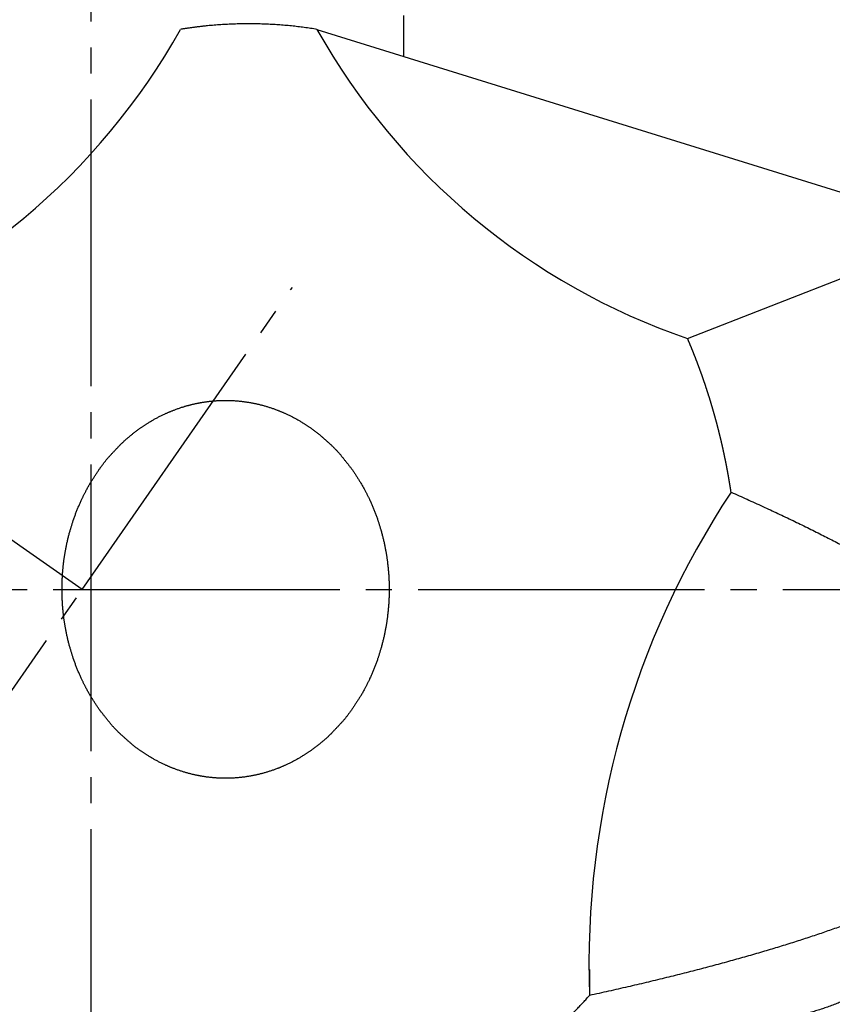
# Model space of a CAD drawing. Units: millimetres. Extents: x 0 to 1050, y 0 to 1485.
# Drawn here: x 256 to 287, y 347 to 385 of the extents above; entities that cross this region are included whole.
import ezdxf

# ---------------------------------------------------------------- set-up
doc = ezdxf.new("R2010")
doc.units = ezdxf.units.MM
doc.linetypes.add('DASH_CENTER', pattern=[14, 11, -1, 1, -1])
doc.layers.add('1', color=7, linetype='Continuous')
doc.styles.add('CONVERTER_12', font='txt.shx', dxfattribs={"width": 0.9})
doc.dimstyles.new('ME10_DIM_19', dxfattribs={"dimtxt": 17.5, "dimasz": 17.5, "dimexe": 5, "dimexo": 0, "dimgap": 5, "dimtad": 1, "dimdsep": 46, "dimtxsty": 'CONVERTER_12', "dimsah": 1, "dimcen": 0.09, "dimclrd": 2, "dimclre": 2, "dimclrt": 7, "dimadec": 0, "dimazin": 0, "dimtfac": 1, "dimtdec": 4, "dimtix": 1, "dimtmove": 0, "dimatfit": 3, "dimfxl": 1, "dimtolj": 1, "dimtzin": 0, "dimarcsym": 0})

# ---------------------------------------------------------------- blocks, each defined once
blk = doc.blocks.new('K161-13-9__3', base_point=(257.471, 457.456))
at = {"layer": '1', "color": 7, "linetype": 'Continuous'}
blk.add_open_spline([(262.905, 370.233), (262.889, 370.232), (262.859, 370.228), (262.813, 370.222), (262.768, 370.216), (262.722, 370.209), (262.677, 370.202), (262.632, 370.194), (262.587, 370.186), (262.543, 370.178), (262.498, 370.17), (262.468, 370.164), (262.452, 370.161), (262.437, 370.158), (262.406, 370.151), (262.362, 370.141), (262.317, 370.131), (262.272, 370.121), (262.227, 370.11), (262.183, 370.099), (262.138, 370.087), (262.094, 370.075), (262.05, 370.063), (262.005, 370.05), (261.961, 370.037), (261.912, 370.022), (261.858, 370.005), (261.799, 369.986), (261.74, 369.966), (261.681, 369.945), (261.623, 369.923), (261.57, 369.904), (261.522, 369.885), (261.48, 369.868), (261.438, 369.851), (261.396, 369.834), (261.353, 369.815), (261.309, 369.796), (261.265, 369.777), (261.217, 369.755), (261.165, 369.731), (261.109, 369.704), (261.053, 369.677), (260.998, 369.648), (260.943, 369.62), (260.888, 369.59), (260.832, 369.56), (260.777, 369.529), (260.722, 369.498), (260.667, 369.465), (260.613, 369.433), (260.564, 369.402), (260.52, 369.375), (260.481, 369.35), (260.443, 369.325), (260.404, 369.299), (260.364, 369.273), (260.323, 369.245), (260.283, 369.217), (260.239, 369.186), (260.191, 369.151), (260.14, 369.114), (260.09, 369.075), (260.039, 369.037), (259.99, 368.998), (259.942, 368.959), (259.895, 368.921), (259.851, 368.884), (259.807, 368.847), (259.763, 368.809), (259.72, 368.771), (259.677, 368.733), (259.634, 368.694), (259.592, 368.655), (259.55, 368.615), (259.521, 368.588), (259.506, 368.572), (259.49, 368.557), (259.462, 368.528), (259.423, 368.485), (259.383, 368.442), (259.342, 368.4), (259.302, 368.358), (259.262, 368.315), (259.222, 368.272), (259.182, 368.23), (259.142, 368.188), (259.102, 368.145), (259.062, 368.101), (259.023, 368.057), (258.985, 368.012), (258.947, 367.966), (258.911, 367.919), (258.875, 367.872), (258.839, 367.825), (258.804, 367.777), (258.769, 367.729), (258.745, 367.696), (258.732, 367.679), (258.719, 367.66), (258.696, 367.626), (258.664, 367.576), (258.631, 367.526), (258.598, 367.476), (258.564, 367.426), (258.531, 367.376), (258.498, 367.326), (258.465, 367.277), (258.432, 367.227), (258.398, 367.175), (258.362, 367.119), (258.327, 367.061), (258.294, 367.002), (258.261, 366.942), (258.229, 366.882), (258.2, 366.827), (258.174, 366.778), (258.152, 366.734), (258.129, 366.69), (258.106, 366.645), (258.083, 366.599), (258.06, 366.552), (258.037, 366.505), (258.013, 366.452), (257.987, 366.395), (257.959, 366.333), (257.931, 366.271), (257.905, 366.208), (257.878, 366.146), (257.852, 366.082), (257.827, 366.018), (257.802, 365.954), (257.777, 365.889), (257.754, 365.824), (257.73, 365.759), (257.709, 365.699), (257.691, 365.646), (257.675, 365.597), (257.659, 365.549), (257.644, 365.5), (257.628, 365.45), (257.613, 365.4), (257.598, 365.349), (257.581, 365.293), (257.564, 365.231), (257.546, 365.165), (257.528, 365.098), (257.511, 365.031), (257.495, 364.963), (257.479, 364.896), (257.463, 364.828), (257.448, 364.759), (257.434, 364.691), (257.42, 364.622), (257.407, 364.554), (257.396, 364.491), (257.386, 364.434), (257.377, 364.383), (257.369, 364.331), (257.361, 364.28), (257.353, 364.228), (257.345, 364.175), (257.338, 364.123), (257.331, 364.065), (257.323, 364.001), (257.315, 363.931), (257.308, 363.862), (257.301, 363.792), (257.295, 363.722), (257.289, 363.652), (257.284, 363.582), (257.28, 363.512), (257.276, 363.442), (257.273, 363.372), (257.27, 363.302), (257.268, 363.237), (257.267, 363.179), (257.266, 363.126), (257.266, 363.074), (257.265, 363.021), (257.266, 362.969), (257.266, 362.916), (257.267, 362.863), (257.268, 362.805), (257.27, 362.741), (257.273, 362.67), (257.276, 362.6), (257.28, 362.53), (257.284, 362.46), (257.289, 362.39), (257.295, 362.32), (257.301, 362.25), (257.308, 362.181), (257.315, 362.111), (257.323, 362.042), (257.331, 361.978), (257.338, 361.92), (257.345, 361.867), (257.353, 361.815), (257.361, 361.763), (257.369, 361.711), (257.377, 361.66), (257.386, 361.609), (257.396, 361.552), (257.407, 361.489), (257.42, 361.42), (257.434, 361.352), (257.448, 361.283), (257.463, 361.215), (257.479, 361.147), (257.495, 361.079), (257.511, 361.012), (257.528, 360.945), (257.546, 360.878), (257.564, 360.811), (257.581, 360.75), (257.598, 360.694), (257.613, 360.643), (257.628, 360.592), (257.644, 360.542), (257.659, 360.493), (257.675, 360.445), (257.691, 360.397), (257.709, 360.343), (257.73, 360.283), (257.754, 360.218), (257.777, 360.153), (257.802, 360.089), (257.827, 360.024), (257.852, 359.96), (257.878, 359.897), (257.905, 359.834), (257.931, 359.771), (257.959, 359.709), (257.987, 359.647), (258.013, 359.59), (258.037, 359.538), (258.06, 359.49), (258.083, 359.443), (258.106, 359.397), (258.129, 359.352), (258.151, 359.308), (258.174, 359.264), (258.2, 359.215), (258.23, 359.161), (258.262, 359.101), (258.296, 359.042), (258.33, 358.983), (258.364, 358.924), (258.398, 358.868), (258.43, 358.814), (258.462, 358.764), (258.494, 358.713), (258.526, 358.663), (258.559, 358.613), (258.593, 358.563), (258.626, 358.513), (258.661, 358.464), (258.695, 358.415), (258.719, 358.382), (258.732, 358.364), (258.745, 358.346), (258.77, 358.314), (258.808, 358.268), (258.845, 358.222), (258.881, 358.175), (258.918, 358.129), (258.955, 358.083), (258.992, 358.037), (259.028, 357.99), (259.065, 357.944), (259.102, 357.898), (259.139, 357.852), (259.177, 357.808), (259.216, 357.764), (259.255, 357.721), (259.295, 357.679), (259.336, 357.637), (259.378, 357.595), (259.419, 357.554), (259.461, 357.513), (259.49, 357.485), (259.506, 357.47), (259.521, 357.455), (259.551, 357.428), (259.595, 357.391), (259.638, 357.353), (259.681, 357.314), (259.724, 357.276), (259.767, 357.238), (259.811, 357.199), (259.854, 357.161), (259.897, 357.123), (259.941, 357.083), (259.988, 357.043), (260.038, 357.003), (260.088, 356.965), (260.139, 356.927), (260.191, 356.891), (260.239, 356.857), (260.283, 356.826), (260.323, 356.798), (260.364, 356.77), (260.404, 356.743), (260.443, 356.717), (260.481, 356.692), (260.52, 356.667), (260.564, 356.64), (260.613, 356.61), (260.667, 356.577), (260.722, 356.545), (260.777, 356.513), (260.832, 356.482), (260.888, 356.452), (260.943, 356.423), (260.998, 356.394), (261.053, 356.366), (261.109, 356.338), (261.165, 356.311), (261.217, 356.287), (261.265, 356.265), (261.309, 356.246), (261.353, 356.227), (261.396, 356.209), (261.438, 356.191), (261.48, 356.174), (261.522, 356.157), (261.57, 356.139), (261.623, 356.119), (261.681, 356.098), (261.74, 356.077), (261.799, 356.057), (261.858, 356.038), (261.917, 356.019), (261.976, 356.001), (262.035, 355.984), (262.094, 355.967), (262.153, 355.951), (262.212, 355.936), (262.267, 355.923), (262.317, 355.911), (262.363, 355.901), (262.408, 355.891), (262.453, 355.881), (262.498, 355.872), (262.543, 355.864), (262.587, 355.856), (262.637, 355.847), (262.692, 355.838), (262.753, 355.829), (262.813, 355.82), (262.874, 355.813), (262.935, 355.805), (262.996, 355.799), (263.057, 355.793), (263.118, 355.788), (263.179, 355.783), (263.24, 355.78), (263.3, 355.777), (263.356, 355.774), (263.407, 355.773), (263.453, 355.772), (263.498, 355.771), (263.544, 355.771), (263.59, 355.771), (263.635, 355.772), (263.681, 355.773), (263.732, 355.774), (263.788, 355.777), (263.849, 355.78), (263.91, 355.783), (263.97, 355.788), (264.031, 355.793), (264.092, 355.799), (264.153, 355.805), (264.214, 355.813), (264.275, 355.82), (264.335, 355.829), (264.396, 355.838), (264.451, 355.847), (264.501, 355.856), (264.546, 355.864), (264.59, 355.872), (264.635, 355.881), (264.68, 355.891), (264.725, 355.901), (264.771, 355.911), (264.821, 355.923), (264.876, 355.936), (264.935, 355.951), (264.994, 355.967), (265.053, 355.984), (265.112, 356.001), (265.171, 356.019), (265.23, 356.038), (265.289, 356.057), (265.348, 356.077), (265.407, 356.098), (265.465, 356.119), (265.518, 356.139), (265.566, 356.157), (265.608, 356.174), (265.65, 356.191), (265.692, 356.209), (265.736, 356.227), (265.779, 356.246), (265.823, 356.265), (265.871, 356.287), (265.923, 356.311), (265.979, 356.338), (266.035, 356.366), (266.09, 356.394), (266.145, 356.423), (266.201, 356.452), (266.256, 356.482), (266.311, 356.513), (266.366, 356.545), (266.421, 356.577), (266.475, 356.61), (266.524, 356.64), (266.568, 356.668), (266.607, 356.692), (266.645, 356.717), (266.684, 356.743), (266.724, 356.77), (266.765, 356.798), (266.805, 356.826), (266.849, 356.857), (266.897, 356.891), (266.948, 356.929), (266.998, 356.967), (267.049, 357.006), (267.099, 357.045), (267.147, 357.083), (267.193, 357.121), (267.237, 357.158), (267.281, 357.195), (267.325, 357.233), (267.368, 357.271), (267.411, 357.31), (267.454, 357.348), (267.496, 357.388), (267.538, 357.427), (267.567, 357.455), (267.583, 357.47), (267.598, 357.485), (267.626, 357.514), (267.665, 357.557), (267.705, 357.6), (267.746, 357.642), (267.786, 357.685), (267.826, 357.727), (267.866, 357.77), (267.906, 357.812), (267.946, 357.855), (267.986, 357.898), (268.026, 357.941), (268.065, 357.985), (268.103, 358.031), (268.141, 358.077), (268.177, 358.123), (268.213, 358.17), (268.249, 358.218), (268.284, 358.265), (268.319, 358.313), (268.343, 358.346), (268.356, 358.364), (268.369, 358.382), (268.392, 358.416), (268.424, 358.467), (268.457, 358.516), (268.491, 358.566), (268.524, 358.616), (268.557, 358.666), (268.59, 358.716), (268.623, 358.766), (268.656, 358.816), (268.691, 358.868), (268.726, 358.923), (268.761, 358.981), (268.795, 359.04), (268.827, 359.1), (268.859, 359.16), (268.888, 359.215), (268.914, 359.264), (268.937, 359.308), (268.959, 359.352), (268.982, 359.397), (269.005, 359.443), (269.028, 359.49), (269.051, 359.538), (269.075, 359.59), (269.101, 359.647), (269.129, 359.709), (269.157, 359.771), (269.184, 359.834), (269.21, 359.897), (269.236, 359.96), (269.261, 360.024), (269.286, 360.089), (269.311, 360.153), (269.335, 360.218), (269.358, 360.283), (269.379, 360.343), (269.397, 360.397), (269.413, 360.445), (269.429, 360.493), (269.444, 360.542), (269.46, 360.592), (269.475, 360.643), (269.49, 360.694), (269.507, 360.75), (269.524, 360.811), (269.542, 360.878), (269.56, 360.945), (269.577, 361.012), (269.593, 361.079), (269.609, 361.147), (269.625, 361.215), (269.64, 361.283), (269.654, 361.352), (269.668, 361.42), (269.681, 361.489), (269.692, 361.552), (269.702, 361.609), (269.711, 361.66), (269.719, 361.711), (269.727, 361.763), (269.735, 361.815), (269.743, 361.867), (269.75, 361.92), (269.758, 361.978), (269.765, 362.042), (269.773, 362.111), (269.781, 362.181), (269.787, 362.25), (269.793, 362.32), (269.799, 362.39), (269.804, 362.46), (269.808, 362.53), (269.812, 362.6), (269.815, 362.67), (269.818, 362.741), (269.82, 362.805), (269.821, 362.863), (269.822, 362.916), (269.823, 362.969), (269.823, 363.021), (269.823, 363.074), (269.822, 363.126), (269.821, 363.179), (269.82, 363.237), (269.818, 363.302), (269.815, 363.372), (269.812, 363.442), (269.808, 363.512), (269.804, 363.582), (269.799, 363.652), (269.793, 363.722), (269.787, 363.792), (269.781, 363.862), (269.773, 363.931), (269.765, 364.001), (269.758, 364.065), (269.75, 364.123), (269.743, 364.175), (269.735, 364.228), (269.727, 364.28), (269.719, 364.331), (269.711, 364.383), (269.702, 364.434), (269.692, 364.491), (269.681, 364.554), (269.668, 364.622), (269.654, 364.691), (269.64, 364.759), (269.625, 364.828), (269.609, 364.896), (269.593, 364.963), (269.577, 365.031), (269.56, 365.098), (269.542, 365.165), (269.524, 365.231), (269.507, 365.293), (269.49, 365.349), (269.475, 365.4), (269.46, 365.45), (269.444, 365.5), (269.429, 365.549), (269.413, 365.597), (269.397, 365.646), (269.379, 365.699), (269.358, 365.759), (269.335, 365.824), (269.311, 365.889), (269.286, 365.954), (269.261, 366.018), (269.236, 366.082), (269.21, 366.146), (269.184, 366.209), (269.157, 366.271), (269.129, 366.333), (269.102, 366.395), (269.075, 366.452), (269.051, 366.505), (269.028, 366.552), (269.005, 366.599), (268.982, 366.645), (268.959, 366.69), (268.937, 366.734), (268.914, 366.778), (268.888, 366.827), (268.859, 366.882), (268.826, 366.941), (268.792, 367.001), (268.758, 367.06), (268.724, 367.118), (268.69, 367.174), (268.658, 367.228), (268.626, 367.279), (268.594, 367.329), (268.562, 367.38), (268.529, 367.43), (268.496, 367.48), (268.462, 367.529), (268.428, 367.578), (268.393, 367.627), (268.369, 367.66), (268.356, 367.679), (268.343, 367.696), (268.318, 367.728), (268.28, 367.774), (268.243, 367.82), (268.207, 367.867), (268.17, 367.913), (268.133, 367.96), (268.096, 368.006), (268.06, 368.052), (268.023, 368.099), (267.986, 368.145), (267.949, 368.19), (267.911, 368.235), (267.873, 368.278), (267.833, 368.321), (267.793, 368.364), (267.752, 368.406), (267.711, 368.447), (267.669, 368.488), (267.627, 368.529), (267.598, 368.557), (267.583, 368.572), (267.567, 368.588), (267.537, 368.614), (267.494, 368.652), (267.45, 368.69), (267.407, 368.728), (267.364, 368.767), (267.321, 368.805), (267.278, 368.843), (267.234, 368.881), (267.191, 368.92), (267.147, 368.959), (267.1, 368.999), (267.051, 369.039), (267, 369.077), (266.949, 369.115), (266.897, 369.152), (266.849, 369.186), (266.805, 369.217), (266.765, 369.245), (266.724, 369.272), (266.684, 369.299), (266.645, 369.325), (266.607, 369.35), (266.568, 369.375), (266.524, 369.402), (266.475, 369.433), (266.421, 369.465), (266.366, 369.497), (266.311, 369.529), (266.256, 369.56), (266.201, 369.59), (266.145, 369.62), (266.09, 369.648), (266.035, 369.677), (265.979, 369.704), (265.923, 369.731), (265.871, 369.755), (265.823, 369.777), (265.779, 369.796), (265.736, 369.815), (265.692, 369.834), (265.65, 369.851), (265.608, 369.868), (265.566, 369.885), (265.518, 369.904), (265.465, 369.923), (265.407, 369.945), (265.348, 369.965), (265.289, 369.985), (265.23, 370.005), (265.171, 370.024), (265.112, 370.041), (265.053, 370.059), (264.994, 370.075), (264.935, 370.091), (264.876, 370.106), (264.821, 370.12), (264.771, 370.132), (264.725, 370.142), (264.68, 370.152), (264.635, 370.161), (264.59, 370.17), (264.546, 370.178), (264.501, 370.186), (264.451, 370.195), (264.396, 370.204), (264.335, 370.213), (264.275, 370.222), (264.214, 370.23), (264.153, 370.237), (264.092, 370.244), (264.031, 370.249), (263.97, 370.254), (263.91, 370.259), (263.849, 370.263), (263.788, 370.266), (263.732, 370.268), (263.681, 370.27), (263.635, 370.27), (263.59, 370.271), (263.544, 370.271), (263.498, 370.271), (263.453, 370.27), (263.407, 370.27), (263.356, 370.268), (263.3, 370.266), (263.24, 370.263), (263.179, 370.259), (263.118, 370.254), (263.057, 370.249), (263.001, 370.244), (262.95, 370.239), (262.92, 370.235), (262.905, 370.233)], degree=3, knots=[0, 0, 0, 0, 0.046047, 0.092093, 0.138037, 0.18398, 0.229924, 0.275869, 0.321087, 0.366306, 0.411524, 0.456741, 0.458087, 0.459433, 0.505319, 0.551208, 0.597096, 0.642983, 0.68892, 0.734856, 0.780804, 0.826753, 0.872796, 0.918838, 0.964874, 1.010911, 1.073084, 1.135258, 1.19744, 1.259623, 1.321804, 1.383985, 1.429272, 1.474558, 1.519841, 1.565124, 1.612899, 1.660675, 1.708452, 1.75623, 1.818391, 1.880552, 1.942717, 2.004881, 2.067048, 2.129214, 2.192675, 2.256136, 2.319594, 2.383053, 2.446508, 2.509964, 2.555815, 2.601666, 2.647516, 2.693366, 2.742506, 2.791646, 2.840786, 2.889926, 2.953361, 3.016796, 3.080236, 3.143675, 3.207122, 3.27057, 3.3283, 3.386031, 3.443764, 3.501497, 3.559229, 3.616961, 3.674688, 3.732413, 3.790128, 3.847844, 3.851499, 3.855154, 3.913568, 3.972014, 4.030447, 4.08887, 4.147297, 4.205726, 4.264155, 4.322582, 4.38101, 4.439438, 4.498591, 4.55774, 4.61692, 4.676102, 4.735336, 4.794569, 4.853825, 4.913082, 4.972296, 5.031511, 5.035078, 5.038644, 5.098501, 5.158387, 5.218261, 5.278126, 5.337994, 5.397864, 5.457734, 5.517603, 5.577472, 5.637342, 5.705372, 5.773399, 5.84148, 5.909567, 5.977681, 6.045794, 6.095233, 6.144673, 6.194091, 6.243509, 6.296, 6.348492, 6.400992, 6.453493, 6.521536, 6.58958, 6.657621, 6.725662, 6.793703, 6.861745, 6.930972, 7.000199, 7.069426, 7.138653, 7.207879, 7.277104, 7.327833, 7.378562, 7.429289, 7.480017, 7.532982, 7.585947, 7.638913, 7.69188, 7.761096, 7.830312, 7.89953, 7.968749, 8.037969, 8.107188, 8.177171, 8.247153, 8.317134, 8.387114, 8.457093, 8.527071, 8.578899, 8.630727, 8.682554, 8.734382, 8.787386, 8.840391, 8.893396, 8.946402, 9.016376, 9.08635, 9.156327, 9.226304, 9.296282, 9.36626, 9.4365, 9.506741, 9.576981, 9.64722, 9.717457, 9.787694, 9.840307, 9.89292, 9.945533, 9.998145, 10.050757, 10.103369, 10.155982, 10.208596, 10.278832, 10.34907, 10.419309, 10.489548, 10.559789, 10.63003, 10.700008, 10.769986, 10.839963, 10.909939, 10.979913, 11.049887, 11.102893, 11.155899, 11.208903, 11.261908, 11.313735, 11.365562, 11.41739, 11.469218, 11.539197, 11.609175, 11.679156, 11.749137, 11.819119, 11.889101, 11.958321, 12.027541, 12.096759, 12.165978, 12.235194, 12.30441, 12.357376, 12.410342, 12.463307, 12.516272, 12.567, 12.617728, 12.668457, 12.719186, 12.78841, 12.857634, 12.926861, 12.996088, 13.065316, 13.134545, 13.202589, 13.270633, 13.338675, 13.406718, 13.474758, 13.542797, 13.595294, 13.64779, 13.700285, 13.752781, 13.80221, 13.851639, 13.901069, 13.950499, 14.018548, 14.086597, 14.154651, 14.222704, 14.290764, 14.358825, 14.418714, 14.478603, 14.538496, 14.598388, 14.658279, 14.718169, 14.778054, 14.837938, 14.897812, 14.957686, 14.961253, 14.96482, 15.023975, 15.083158, 15.142329, 15.201491, 15.260657, 15.319825, 15.378992, 15.438158, 15.497325, 15.556492, 15.614908, 15.673322, 15.731766, 15.790212, 15.848708, 15.907202, 15.965719, 16.024235, 16.082709, 16.141185, 16.14484, 16.148495, 16.206191, 16.263918, 16.321632, 16.379337, 16.437045, 16.494755, 16.552465, 16.610174, 16.667883, 16.725593, 16.789008, 16.852418, 16.915888, 16.979364, 17.04287, 17.106375, 17.155527, 17.204679, 17.253805, 17.302931, 17.348777, 17.394623, 17.440479, 17.486335, 17.549794, 17.613253, 17.67671, 17.740167, 17.803625, 17.867082, 17.929248, 17.991413, 18.053578, 18.115744, 18.177905, 18.240067, 18.287844, 18.335622, 18.383397, 18.431173, 18.476457, 18.521741, 18.567026, 18.612312, 18.674487, 18.736662, 18.798842, 18.861021, 18.923202, 18.985383, 19.046705, 19.108027, 19.169347, 19.230667, 19.291983, 19.353299, 19.399862, 19.446425, 19.492987, 19.539548, 19.584766, 19.629983, 19.675202, 19.720421, 19.781745, 19.843069, 19.904397, 19.965726, 20.027056, 20.088386, 20.149415, 20.210445, 20.271472, 20.332499, 20.393522, 20.454545, 20.500211, 20.545878, 20.591543, 20.637208, 20.682873, 20.728538, 20.774204, 20.819871, 20.880894, 20.941917, 21.002944, 21.063971, 21.125, 21.186029, 21.247359, 21.30869, 21.370018, 21.431346, 21.49267, 21.553995, 21.599213, 21.644432, 21.68965, 21.734867, 21.781429, 21.82799, 21.874553, 21.921116, 21.982432, 22.043748, 22.105068, 22.166388, 22.22771, 22.289032, 22.351213, 22.413395, 22.475574, 22.537753, 22.599928, 22.662104, 22.707389, 22.752674, 22.797958, 22.843242, 22.891018, 22.938794, 22.986571, 23.034348, 23.096509, 23.15867, 23.220834, 23.282999, 23.345166, 23.407333, 23.470793, 23.534254, 23.597713, 23.661172, 23.724627, 23.788082, 23.833933, 23.879784, 23.925634, 23.971485, 24.020624, 24.069764, 24.118904, 24.168045, 24.231479, 24.294914, 24.358354, 24.421793, 24.485241, 24.548688, 24.606419, 24.664149, 24.721882, 24.779616, 24.837348, 24.89508, 24.952806, 25.010532, 25.068246, 25.125962, 25.129617, 25.133272, 25.191686, 25.250132, 25.308565, 25.366989, 25.425415, 25.483845, 25.542273, 25.6007, 25.659128, 25.717557, 25.776709, 25.835859, 25.895038, 25.954221, 26.013454, 26.072687, 26.131943, 26.1912, 26.250414, 26.309629, 26.313196, 26.316763, 26.376619, 26.436505, 26.496379, 26.556244, 26.616112, 26.675983, 26.735852, 26.795721, 26.85559, 26.91546, 26.98349, 27.051517, 27.119599, 27.187685, 27.2558, 27.323912, 27.373351, 27.422791, 27.472209, 27.521627, 27.574118, 27.62661, 27.679111, 27.731612, 27.799655, 27.867698, 27.935739, 28.003781, 28.071822, 28.139863, 28.20909, 28.278317, 28.347544, 28.416772, 28.485997, 28.555222, 28.605951, 28.65668, 28.707408, 28.758136, 28.811101, 28.864066, 28.917032, 28.969998, 29.039214, 29.10843, 29.177649, 29.246867, 29.316087, 29.385307, 29.455289, 29.525271, 29.595252, 29.665233, 29.735211, 29.805189, 29.857018, 29.908846, 29.960673, 30.0125, 30.065504, 30.118509, 30.171515, 30.22452, 30.294494, 30.364469, 30.434445, 30.504422, 30.5744, 30.644378, 30.714619, 30.784859, 30.855099, 30.925338, 30.995575, 31.065812, 31.118426, 31.171039, 31.223651, 31.276263, 31.328875, 31.381487, 31.434101, 31.486714, 31.556951, 31.627188, 31.697427, 31.767667, 31.837908, 31.908148, 31.978126, 32.048104, 32.118081, 32.188058, 32.258032, 32.328006, 32.381012, 32.434017, 32.487022, 32.540026, 32.591853, 32.64368, 32.695509, 32.747337, 32.817315, 32.887293, 32.957274, 33.027255, 33.097237, 33.167219, 33.236439, 33.305659, 33.374878, 33.444096, 33.513312, 33.582528, 33.635494, 33.68846, 33.741426, 33.794391, 33.845119, 33.895846, 33.946575, 33.997304, 34.066528, 34.135753, 34.20498, 34.274206, 34.343435, 34.412663, 34.480707, 34.548751, 34.616794, 34.684836, 34.752876, 34.820916, 34.873412, 34.925908, 34.978404, 35.030899, 35.080328, 35.129758, 35.179187, 35.228617, 35.296666, 35.364716, 35.432769, 35.500822, 35.568883, 35.636943, 35.696832, 35.756722, 35.816614, 35.876507, 35.936397, 35.996288, 36.056172, 36.116056, 36.17593, 36.235805, 36.239372, 36.242938, 36.302093, 36.361276, 36.420447, 36.47961, 36.538775, 36.597943, 36.65711, 36.716277, 36.775443, 36.83461, 36.893027, 36.95144, 37.009884, 37.068331, 37.126826, 37.18532, 37.243837, 37.302353, 37.360828, 37.419303, 37.422958, 37.426613, 37.484309, 37.542036, 37.59975, 37.657455, 37.715163, 37.772873, 37.830583, 37.888292, 37.946001, 38.003711, 38.067126, 38.130537, 38.194007, 38.257482, 38.320989, 38.384493, 38.433645, 38.482797, 38.531923, 38.581049, 38.626895, 38.672741, 38.718597, 38.764453, 38.827912, 38.891371, 38.954828, 39.018286, 39.081743, 39.145201, 39.207366, 39.269531, 39.331697, 39.393862, 39.456024, 39.518185, 39.565963, 39.61374, 39.661516, 39.709291, 39.754575, 39.799859, 39.845144, 39.89043, 39.952605, 40.014781, 40.07696, 40.139139, 40.20132, 40.263501, 40.324824, 40.386146, 40.447466, 40.508785, 40.570101, 40.631417, 40.67798, 40.724543, 40.771105, 40.817667, 40.862884, 40.908101, 40.95332, 40.998539, 41.059863, 41.121187, 41.182516, 41.243844, 41.305174, 41.366505, 41.427534, 41.488563, 41.54959, 41.610617, 41.67164, 41.732663, 41.778329, 41.823996, 41.869661, 41.915326, 41.960991, 42.006655, 42.052322, 42.097989, 42.159014, 42.220039, 42.281068, 42.342096, 42.403122, 42.464147, 42.510196, 42.556245, 42.556245, 42.556245, 42.556245], dxfattribs=at)
blk = doc.blocks.new('K161-0', base_point=(212.299, 376.021))
at = {"layer": '1', "color": 7, "linetype": 'Continuous'}
blk.add_line((270.389, 383.472), (270.389, 385.037), dxfattribs=at)
blk = doc.blocks.new('K161-13-7', base_point=(245.857, 91.29))
at = {"layer": '1', "color": 7, "linetype": 'Continuous'}
for p, q in [((267.052, 384.509), (289.831, 377.429)), ((281.277, 372.645), (288.524, 375.479)), ((277.513, 348.439), (277.513, 347.439))]:
    blk.add_line(p, q, dxfattribs=at)
for centre, radius, start, end in [((239.157, 397.217), 25.979, 288.9425, 330.7139), ((289.71, 397.217), 25.979, 209.2861, 251.0575), ((310.361, 348.616), 32.87, 146.5162, 182.0523)]:
    blk.add_arc(centre, radius, start, end, dxfattribs=at)
for points, knots in [([(262.793, 384.638), (262.773, 384.636), (262.732, 384.632), (262.67, 384.625), (262.609, 384.618), (262.548, 384.611), (262.486, 384.604), (262.425, 384.597), (262.364, 384.589), (262.303, 384.581), (262.242, 384.573), (262.18, 384.564), (262.119, 384.556), (262.058, 384.547), (261.997, 384.538), (261.937, 384.529), (261.876, 384.519), (261.835, 384.513), (261.815, 384.509)], [0, 0, 0, 0, 0.0618211, 0.1236423, 0.1854204, 0.2471984, 0.3089368, 0.3706752, 0.4323774, 0.4940795, 0.5557488, 0.6174181, 0.679058, 0.7406979, 0.8023119, 0.8639258, 0.9255173, 0.9871087, 0.9871087, 0.9871087, 0.9871087]), ([(267.052, 384.509), (267.011, 384.516), (266.93, 384.529), (266.808, 384.547), (266.686, 384.565), (266.564, 384.581), (266.441, 384.597), (266.319, 384.611), (266.196, 384.625), (266.072, 384.638), (265.947, 384.651), (265.821, 384.662), (265.695, 384.672), (265.569, 384.681), (265.442, 384.69), (265.316, 384.697), (265.19, 384.704), (265.064, 384.709), (264.938, 384.713), (264.812, 384.717), (264.686, 384.719), (264.58, 384.721), (264.496, 384.721), (264.433, 384.721), (264.37, 384.721), (264.286, 384.721), (264.181, 384.719), (264.055, 384.717), (263.929, 384.713), (263.803, 384.709), (263.676, 384.704), (263.55, 384.697), (263.424, 384.69), (263.298, 384.681), (263.172, 384.672), (263.046, 384.662), (262.919, 384.651), (262.835, 384.642), (262.793, 384.638)], [0, 0, 0, 0, 0.123205, 0.24641, 0.369719, 0.493028, 0.616469, 0.739909, 0.863508, 0.987107, 1.113804, 1.240501, 1.36703, 1.493559, 1.61995, 1.746341, 1.872625, 1.998909, 2.125116, 2.251323, 2.377484, 2.503645, 2.566718, 2.629791, 2.692863, 2.755936, 2.882097, 3.008258, 3.134466, 3.260673, 3.386956, 3.51324, 3.639631, 3.766022, 3.892551, 4.01908, 4.145777, 4.272474, 4.272474, 4.272474, 4.272474]), ([(289.831, 377.429), (289.884, 377.393), (289.99, 377.32), (290.121, 377.226), (290.225, 377.15), (290.302, 377.093), (290.379, 377.035), (290.456, 376.976), (290.533, 376.917), (290.609, 376.858), (290.685, 376.797), (290.764, 376.734), (290.847, 376.666), (290.934, 376.594), (291.02, 376.521), (291.106, 376.448), (291.191, 376.374), (291.274, 376.3), (291.357, 376.227), (291.438, 376.153), (291.519, 376.079), (291.599, 376.004), (291.679, 375.928), (291.733, 375.876), (291.764, 375.847), (291.795, 375.817), (291.849, 375.761), (291.927, 375.681), (292.006, 375.6), (292.085, 375.521), (292.165, 375.441), (292.243, 375.361), (292.322, 375.28), (292.399, 375.197), (292.474, 375.114), (292.549, 375.029), (292.623, 374.944), (292.697, 374.858), (292.771, 374.771), (292.845, 374.683), (292.919, 374.594), (292.993, 374.505), (293.065, 374.415), (293.137, 374.326), (293.207, 374.237), (293.276, 374.148), (293.344, 374.059), (293.412, 373.969), (293.479, 373.879), (293.525, 373.816), (293.55, 373.781), (293.576, 373.746), (293.622, 373.681), (293.686, 373.585), (293.752, 373.491), (293.818, 373.396), (293.884, 373.302), (293.949, 373.207), (294.014, 373.111), (294.078, 373.015), (294.14, 372.918), (294.2, 372.82), (294.26, 372.721), (294.32, 372.621), (294.38, 372.521), (294.44, 372.419), (294.499, 372.317), (294.558, 372.215), (294.616, 372.112), (294.673, 372.01), (294.729, 371.908), (294.784, 371.806), (294.838, 371.704), (294.891, 371.602), (294.944, 371.499), (294.98, 371.428), (294.999, 371.39), (295.019, 371.351), (295.054, 371.278), (295.103, 371.171), (295.153, 371.064), (295.204, 370.958), (295.255, 370.852), (295.305, 370.745), (295.355, 370.638), (295.403, 370.531), (295.449, 370.422), (295.494, 370.313), (295.539, 370.204), (295.583, 370.094), (295.627, 369.983), (295.67, 369.871), (295.713, 369.759), (295.756, 369.647), (295.797, 369.534), (295.838, 369.422), (295.878, 369.31), (295.917, 369.199), (295.955, 369.087), (295.992, 368.975), (296.029, 368.863), (296.053, 368.786), (296.066, 368.745), (296.079, 368.704), (296.102, 368.626), (296.135, 368.51), (296.169, 368.395), (296.203, 368.28), (296.237, 368.166), (296.27, 368.051), (296.303, 367.935), (296.334, 367.819), (296.364, 367.703), (296.392, 367.586), (296.419, 367.47), (296.444, 367.362), (296.466, 367.264), (296.486, 367.175), (296.505, 367.086), (296.524, 366.997), (296.543, 366.908), (296.561, 366.819), (296.579, 366.73), (296.598, 366.631), (296.619, 366.522), (296.64, 366.404), (296.661, 366.286), (296.681, 366.167), (296.7, 366.049), (296.713, 365.969), (296.719, 365.927), (296.724, 365.895), (296.732, 365.834), (296.744, 365.744), (296.756, 365.654), (296.768, 365.564), (296.78, 365.474), (296.792, 365.384), (296.804, 365.294), (296.816, 365.204), (296.827, 365.114), (296.837, 365.024), (296.847, 364.933), (296.855, 364.842), (296.863, 364.752), (296.871, 364.661), (296.878, 364.57), (296.884, 364.48), (296.89, 364.389), (296.897, 364.297), (296.902, 364.206), (296.908, 364.115), (296.913, 364.024), (296.917, 363.933), (296.922, 363.842), (296.926, 363.75), (296.929, 363.659), (296.932, 363.568), (296.934, 363.477), (296.936, 363.386), (296.937, 363.295), (296.938, 363.204), (296.939, 363.112), (296.939, 363.021), (296.938, 362.93), (296.936, 362.839), (296.934, 362.748), (296.932, 362.657), (296.931, 362.565), (296.929, 362.474), (296.927, 362.383), (296.926, 362.292), (296.923, 362.201), (296.92, 362.109), (296.916, 362.018), (296.91, 361.927), (296.905, 361.836), (296.898, 361.745), (296.891, 361.654), (296.884, 361.563), (296.877, 361.472), (296.869, 361.381), (296.861, 361.291), (296.853, 361.2), (296.844, 361.11), (296.835, 361.019), (296.826, 360.929), (296.816, 360.838), (296.805, 360.748), (296.794, 360.658), (296.783, 360.568), (296.771, 360.478), (296.759, 360.388), (296.746, 360.298), (296.733, 360.208), (296.724, 360.147), (296.719, 360.115), (296.713, 360.074), (296.699, 359.994), (296.678, 359.876), (296.657, 359.757), (296.637, 359.639), (296.617, 359.52), (296.598, 359.411), (296.58, 359.312), (296.563, 359.223), (296.546, 359.134), (296.527, 359.045), (296.507, 358.956), (296.487, 358.867), (296.467, 358.778), (296.444, 358.68), (296.418, 358.573), (296.39, 358.457), (296.361, 358.34), (296.331, 358.224), (296.301, 358.108), (296.27, 357.992), (296.238, 357.876), (296.206, 357.761), (296.172, 357.646), (296.138, 357.531), (296.103, 357.417), (296.079, 357.339), (296.066, 357.297), (296.053, 357.256), (296.028, 357.18), (295.989, 357.069), (295.951, 356.957), (295.914, 356.845), (295.876, 356.733), (295.838, 356.62), (295.799, 356.508), (295.758, 356.395), (295.716, 356.282), (295.672, 356.171), (295.628, 356.059), (295.583, 355.949), (295.538, 355.839), (295.492, 355.73), (295.447, 355.621), (295.4, 355.513), (295.353, 355.405), (295.305, 355.297), (295.257, 355.19), (295.207, 355.083), (295.157, 354.976), (295.106, 354.87), (295.055, 354.764), (295.019, 354.692), (294.999, 354.653), (294.98, 354.614), (294.943, 354.544), (294.888, 354.442), (294.835, 354.34), (294.781, 354.238), (294.728, 354.135), (294.673, 354.032), (294.618, 353.929), (294.561, 353.826), (294.502, 353.724), (294.442, 353.622), (294.381, 353.521), (294.32, 353.421), (294.259, 353.322), (294.199, 353.224), (294.137, 353.126), (294.075, 353.029), (294.013, 352.932), (293.949, 352.836), (293.886, 352.74), (293.821, 352.644), (293.755, 352.549), (293.689, 352.455), (293.623, 352.361), (293.576, 352.297), (293.55, 352.261), (293.525, 352.226), (293.478, 352.164), (293.409, 352.075), (293.341, 351.986), (293.273, 351.896), (293.206, 351.807), (293.137, 351.716), (293.067, 351.626), (292.995, 351.536), (292.921, 351.447), (292.847, 351.358), (292.772, 351.271), (292.697, 351.184), (292.622, 351.099), (292.547, 351.014), (292.472, 350.931), (292.396, 350.847), (292.32, 350.764), (292.243, 350.682), (292.166, 350.6), (292.088, 350.519), (292.009, 350.439), (291.93, 350.359), (291.85, 350.28), (291.795, 350.226), (291.764, 350.196), (291.733, 350.166), (291.678, 350.115), (291.597, 350.041), (291.516, 349.967), (291.436, 349.892), (291.356, 349.817), (291.275, 349.742), (291.192, 349.667), (291.107, 349.593), (291.022, 349.52), (290.935, 349.447), (290.848, 349.376), (290.761, 349.306), (290.674, 349.237), (290.588, 349.169), (290.501, 349.101), (290.414, 349.034), (290.326, 348.968), (290.238, 348.902), (290.149, 348.837), (290.06, 348.773), (289.971, 348.709), (289.881, 348.647), (289.79, 348.585), (289.727, 348.543), (289.693, 348.519), (289.659, 348.497), (289.596, 348.457), (289.505, 348.401), (289.414, 348.343), (289.324, 348.286), (289.234, 348.228), (289.142, 348.17), (289.049, 348.113), (288.955, 348.057), (288.859, 348.002), (288.763, 347.948), (288.667, 347.896), (288.57, 347.844), (288.474, 347.793), (288.379, 347.743), (288.283, 347.694), (288.187, 347.645), (288.09, 347.597), (287.994, 347.55), (287.897, 347.504), (287.799, 347.459), (287.701, 347.414), (287.603, 347.371), (287.504, 347.328), (287.436, 347.299), (287.4, 347.284), (287.364, 347.268), (287.297, 347.242), (287.198, 347.204), (287.1, 347.166), (287.001, 347.127), (286.903, 347.088), (286.804, 347.05), (286.704, 347.012), (286.602, 346.975), (286.5, 346.941), (286.398, 346.908), (286.295, 346.875), (286.157, 346.833), (285.984, 346.78), (285.845, 346.741), (285.775, 346.722)], [0, 0, 0, 0, 0.192889, 0.385779, 0.482227, 0.578675, 0.67532, 0.771965, 0.868608, 0.965252, 1.061896, 1.158539, 1.271202, 1.383865, 1.496529, 1.609193, 1.72186, 1.834527, 1.944149, 2.05377, 2.163389, 2.273007, 2.38262, 2.492232, 2.500677, 2.509122, 2.621527, 2.733949, 2.846364, 2.958775, 3.071186, 3.1836, 3.296214, 3.408824, 3.521469, 3.634119, 3.746795, 3.85947, 3.974917, 4.090363, 4.205779, 4.321195, 4.436601, 4.552008, 4.664467, 4.776927, 4.889397, 5.001866, 5.11433, 5.226794, 5.235035, 5.243276, 5.358463, 5.473665, 5.58886, 5.70405, 5.819243, 5.934436, 6.049817, 6.165193, 6.280602, 6.396015, 6.511453, 6.62689, 6.744871, 6.862852, 6.980805, 7.098759, 7.216703, 7.334648, 7.450043, 7.56544, 7.680845, 7.79625, 7.91165, 8.02705, 8.034139, 8.041229, 8.158971, 8.276727, 8.394477, 8.512223, 8.62997, 8.747719, 8.865643, 8.983564, 9.101515, 9.21947, 9.337448, 9.455425, 9.575433, 9.695442, 9.815424, 9.935407, 10.055381, 10.175355, 10.293431, 10.411507, 10.529592, 10.647677, 10.765757, 10.883837, 10.889009, 10.894182, 11.013968, 11.133768, 11.253562, 11.373351, 11.493142, 11.612935, 11.732896, 11.852854, 11.97284, 12.09283, 12.212842, 12.332853, 12.42384, 12.514827, 12.605799, 12.69677, 12.787732, 12.878693, 12.969653, 13.060614, 13.18082, 13.301026, 13.421241, 13.541456, 13.661667, 13.781877, 13.784599, 13.787321, 13.878148, 13.968985, 14.059817, 14.150647, 14.241478, 14.332309, 14.42314, 14.513971, 14.604926, 14.695879, 14.786844, 14.877811, 14.968796, 15.059781, 15.150774, 15.241767, 15.333089, 15.424411, 15.515718, 15.607025, 15.698322, 15.789619, 15.880916, 15.972211, 16.063384, 16.154558, 16.245738, 16.336917, 16.428096, 16.519279, 16.61046, 16.701633, 16.792802, 16.883978, 16.975151, 17.066322, 17.157494, 17.248666, 17.339837, 17.431009, 17.522306, 17.613602, 17.704908, 17.796216, 17.887543, 17.978869, 18.070203, 18.161537, 18.252517, 18.343497, 18.434463, 18.525428, 18.616384, 18.70734, 18.798295, 18.889249, 18.980082, 19.070914, 19.161753, 19.252591, 19.343431, 19.434271, 19.525107, 19.615942, 19.618664, 19.621386, 19.741585, 19.861796, 19.982001, 20.102203, 20.222406, 20.34261, 20.433571, 20.524531, 20.615502, 20.706474, 20.797466, 20.888456, 20.979454, 21.070453, 21.190444, 21.310434, 21.430401, 21.550368, 21.670328, 21.790288, 21.910084, 22.029879, 22.149683, 22.269486, 22.389285, 22.509084, 22.514256, 22.519428, 22.637496, 22.755577, 22.873652, 22.991724, 23.109796, 23.22787, 23.347848, 23.467822, 23.587824, 23.70783, 23.827857, 23.947883, 24.065838, 24.183792, 24.301723, 24.419654, 24.537578, 24.655501, 24.773253, 24.891006, 25.008766, 25.126526, 25.244281, 25.362037, 25.369126, 25.376216, 25.491603, 25.607004, 25.722399, 25.83779, 25.953182, 26.068575, 26.186524, 26.304469, 26.422444, 26.540422, 26.658422, 26.776421, 26.891833, 27.007245, 27.122633, 27.238021, 27.353401, 27.46878, 27.583978, 27.699176, 27.814382, 27.929589, 28.044789, 28.15999, 28.16823, 28.176471, 28.288922, 28.401387, 28.513845, 28.6263, 28.738755, 28.851213, 28.966624, 29.082031, 29.19747, 29.312912, 29.428379, 29.543843, 29.656492, 29.76914, 29.881762, 29.994385, 30.106999, 30.219613, 30.332031, 30.444449, 30.556876, 30.669302, 30.781723, 30.894144, 30.902588, 30.911033, 31.020636, 31.130255, 31.239866, 31.349474, 31.459082, 31.568693, 31.681342, 31.793987, 31.906666, 32.019349, 32.132058, 32.244765, 32.354758, 32.464752, 32.574717, 32.684683, 32.79464, 32.904596, 33.014339, 33.124083, 33.233837, 33.343591, 33.453337, 33.563084, 33.570691, 33.578298, 33.685506, 33.79273, 33.899946, 34.007158, 34.114371, 34.221586, 34.331578, 34.441565, 34.551589, 34.661617, 34.771673, 34.881727, 34.989514, 35.097301, 35.205057, 35.312814, 35.42056, 35.528307, 35.635823, 35.74334, 35.850868, 35.958395, 36.065915, 36.173436, 36.179199, 36.184962, 36.290555, 36.396165, 36.501767, 36.607364, 36.712963, 36.818564, 36.926341, 37.034115, 37.14193, 37.249749, 37.357582, 37.465414, 37.682577, 37.899739, 37.899739, 37.899739, 37.899739]), ([(282.946, 366.75), (282.944, 366.764), (282.94, 366.791), (282.935, 366.825), (282.931, 366.853), (282.927, 366.874), (282.924, 366.895), (282.921, 366.917), (282.917, 366.938), (282.914, 366.959), (282.911, 366.98), (282.907, 367.001), (282.904, 367.023), (282.9, 367.044), (282.897, 367.065), (282.893, 367.086), (282.89, 367.107), (282.886, 367.129), (282.883, 367.15), (282.879, 367.171), (282.876, 367.192), (282.872, 367.213), (282.869, 367.233), (282.865, 367.254), (282.861, 367.275), (282.858, 367.296), (282.854, 367.317), (282.85, 367.338), (282.847, 367.359), (282.843, 367.38), (282.839, 367.401), (282.835, 367.422), (282.832, 367.443), (282.828, 367.464), (282.824, 367.485), (282.82, 367.506), (282.816, 367.527), (282.813, 367.548), (282.809, 367.569), (282.805, 367.59), (282.801, 367.611), (282.797, 367.632), (282.793, 367.652), (282.789, 367.673), (282.785, 367.694), (282.781, 367.715), (282.777, 367.736), (282.773, 367.757), (282.769, 367.778), (282.765, 367.799), (282.761, 367.82), (282.757, 367.841), (282.752, 367.861), (282.748, 367.882), (282.744, 367.903), (282.74, 367.924), (282.736, 367.945), (282.732, 367.966), (282.727, 367.987), (282.723, 368.008), (282.719, 368.029), (282.714, 368.049), (282.71, 368.07), (282.706, 368.091), (282.701, 368.112), (282.697, 368.133), (282.693, 368.154), (282.688, 368.175), (282.684, 368.195), (282.679, 368.216), (282.675, 368.237), (282.671, 368.258), (282.666, 368.279), (282.661, 368.3), (282.657, 368.32), (282.652, 368.341), (282.648, 368.362), (282.643, 368.383), (282.639, 368.404), (282.634, 368.425), (282.629, 368.445), (282.625, 368.466), (282.62, 368.487), (282.615, 368.508), (282.611, 368.529), (282.606, 368.549), (282.601, 368.57), (282.596, 368.591), (282.592, 368.612), (282.587, 368.632), (282.582, 368.653), (282.577, 368.673), (282.573, 368.693), (282.568, 368.713), (282.563, 368.734), (282.558, 368.754), (282.554, 368.774), (282.549, 368.794), (282.544, 368.814), (282.539, 368.834), (282.534, 368.855), (282.53, 368.875), (282.525, 368.895), (282.52, 368.915), (282.515, 368.935), (282.51, 368.955), (282.505, 368.975), (282.5, 368.996), (282.495, 369.016), (282.49, 369.036), (282.485, 369.056), (282.48, 369.076), (282.475, 369.096), (282.47, 369.116), (282.465, 369.136), (282.459, 369.156), (282.454, 369.176), (282.449, 369.196), (282.444, 369.217), (282.439, 369.237), (282.434, 369.257), (282.428, 369.277), (282.423, 369.297), (282.418, 369.317), (282.413, 369.337), (282.407, 369.357), (282.402, 369.377), (282.397, 369.397), (282.391, 369.417), (282.386, 369.437), (282.381, 369.457), (282.375, 369.477), (282.37, 369.497), (282.365, 369.517), (282.359, 369.537), (282.354, 369.557), (282.348, 369.577), (282.343, 369.597), (282.337, 369.617), (282.332, 369.637), (282.326, 369.657), (282.321, 369.676), (282.315, 369.696), (282.309, 369.716), (282.304, 369.736), (282.298, 369.756), (282.293, 369.776), (282.287, 369.796), (282.281, 369.816), (282.275, 369.836), (282.27, 369.856), (282.264, 369.876), (282.258, 369.895), (282.253, 369.915), (282.247, 369.935), (282.241, 369.955), (282.235, 369.975), (282.229, 369.995), (282.223, 370.015), (282.218, 370.035), (282.212, 370.054), (282.206, 370.074), (282.2, 370.094), (282.194, 370.114), (282.188, 370.134), (282.182, 370.153), (282.176, 370.173), (282.17, 370.193), (282.164, 370.213), (282.158, 370.233), (282.152, 370.252), (282.146, 370.272), (282.14, 370.292), (282.134, 370.312), (282.128, 370.332), (282.121, 370.351), (282.115, 370.371), (282.109, 370.391), (282.103, 370.411), (282.098, 370.426), (282.095, 370.437), (282.091, 370.448), (282.086, 370.464), (282.079, 370.486), (282.072, 370.507), (282.065, 370.528), (282.058, 370.55), (282.051, 370.571), (282.044, 370.592), (282.037, 370.614), (282.031, 370.635), (282.024, 370.657), (282.017, 370.678), (282.01, 370.699), (282.003, 370.721), (281.996, 370.742), (281.989, 370.763), (281.982, 370.784), (281.976, 370.804), (281.969, 370.824), (281.963, 370.844), (281.956, 370.863), (281.95, 370.883), (281.943, 370.902), (281.936, 370.922), (281.93, 370.942), (281.923, 370.961), (281.916, 370.981), (281.91, 371), (281.903, 371.02), (281.896, 371.04), (281.889, 371.059), (281.882, 371.079), (281.876, 371.098), (281.869, 371.118), (281.862, 371.137), (281.855, 371.157), (281.848, 371.176), (281.841, 371.196), (281.834, 371.215), (281.827, 371.235), (281.821, 371.254), (281.814, 371.274), (281.807, 371.293), (281.8, 371.313), (281.793, 371.332), (281.786, 371.352), (281.779, 371.371), (281.772, 371.391), (281.765, 371.41), (281.758, 371.43), (281.75, 371.449), (281.743, 371.469), (281.736, 371.488), (281.729, 371.508), (281.722, 371.527), (281.715, 371.546), (281.708, 371.566), (281.7, 371.585), (281.693, 371.605), (281.686, 371.624), (281.679, 371.643), (281.671, 371.663), (281.664, 371.682), (281.657, 371.702), (281.649, 371.721), (281.642, 371.74), (281.635, 371.76), (281.627, 371.779), (281.62, 371.798), (281.612, 371.818), (281.605, 371.837), (281.598, 371.857), (281.59, 371.876), (281.583, 371.895), (281.575, 371.915), (281.568, 371.934), (281.56, 371.953), (281.552, 371.973), (281.545, 371.992), (281.537, 372.011), (281.53, 372.03), (281.522, 372.05), (281.514, 372.069), (281.507, 372.088), (281.499, 372.108), (281.491, 372.127), (281.484, 372.146), (281.476, 372.165), (281.468, 372.185), (281.461, 372.204), (281.453, 372.223), (281.445, 372.242), (281.437, 372.262), (281.429, 372.281), (281.421, 372.3), (281.413, 372.319), (281.406, 372.339), (281.398, 372.358), (281.39, 372.377), (281.382, 372.396), (281.374, 372.416), (281.366, 372.435), (281.358, 372.454), (281.35, 372.473), (281.342, 372.492), (281.334, 372.512), (281.326, 372.531), (281.318, 372.55), (281.307, 372.575), (281.293, 372.607), (281.282, 372.633), (281.277, 372.645)], [0, 0, 0, 0, 0.041194, 0.082389, 0.10386, 0.12533, 0.146801, 0.168272, 0.189743, 0.211214, 0.232685, 0.254156, 0.275627, 0.297098, 0.318569, 0.34004, 0.361511, 0.382982, 0.404264, 0.425546, 0.446827, 0.468109, 0.489391, 0.510672, 0.531954, 0.553236, 0.574517, 0.595799, 0.617081, 0.638362, 0.659644, 0.680926, 0.702207, 0.723489, 0.744771, 0.766052, 0.787344, 0.808635, 0.829927, 0.851219, 0.87251, 0.893802, 0.915094, 0.936385, 0.957677, 0.978968, 1.00026, 1.021552, 1.042843, 1.064135, 1.085427, 1.106718, 1.12801, 1.149301, 1.170608, 1.191915, 1.213221, 1.234528, 1.255835, 1.277141, 1.298448, 1.319755, 1.341061, 1.362368, 1.383675, 1.404981, 1.426288, 1.447595, 1.468901, 1.490208, 1.511515, 1.532821, 1.554148, 1.575475, 1.596802, 1.618129, 1.639456, 1.660782, 1.682109, 1.703436, 1.724763, 1.74609, 1.767416, 1.788743, 1.81007, 1.831397, 1.852724, 1.87405, 1.895377, 1.916704, 1.937442, 1.95818, 1.978918, 1.999657, 2.020395, 2.041133, 2.061871, 2.082609, 2.103347, 2.124085, 2.144824, 2.165562, 2.1863, 2.207038, 2.227776, 2.248514, 2.269252, 2.289991, 2.310709, 2.331427, 2.352146, 2.372864, 2.393583, 2.414301, 2.43502, 2.455738, 2.476457, 2.497175, 2.517894, 2.538612, 2.559331, 2.580049, 2.600768, 2.621486, 2.642205, 2.662923, 2.683627, 2.704331, 2.725035, 2.745738, 2.766442, 2.787146, 2.80785, 2.828554, 2.849258, 2.869961, 2.890665, 2.911369, 2.932073, 2.952777, 2.97348, 2.994184, 3.014888, 3.035592, 3.056286, 3.07698, 3.097674, 3.118368, 3.139062, 3.159756, 3.180451, 3.201145, 3.221839, 3.242533, 3.263227, 3.283921, 3.304615, 3.32531, 3.346004, 3.366698, 3.387392, 3.408086, 3.428776, 3.449466, 3.470155, 3.490845, 3.511534, 3.532224, 3.552913, 3.573603, 3.594293, 3.614982, 3.635672, 3.656361, 3.677051, 3.69774, 3.718429, 3.739119, 3.759808, 3.780497, 3.787198, 3.793899, 3.816337, 3.838776, 3.861214, 3.883652, 3.906091, 3.928529, 3.950967, 3.973405, 3.995844, 4.018282, 4.04072, 4.063159, 4.085597, 4.108035, 4.130473, 4.152912, 4.173607, 4.194301, 4.214996, 4.235691, 4.256386, 4.277081, 4.297776, 4.318472, 4.339167, 4.359863, 4.380559, 4.401255, 4.421951, 4.442647, 4.463343, 4.48404, 4.504736, 4.525432, 4.546138, 4.566845, 4.587551, 4.608257, 4.628963, 4.649669, 4.670374, 4.69108, 4.711785, 4.732491, 4.753196, 4.773901, 4.794606, 4.815312, 4.836017, 4.856722, 4.877427, 4.898132, 4.918853, 4.939574, 4.960295, 4.981015, 5.001736, 5.022457, 5.043178, 5.063899, 5.08462, 5.105341, 5.126063, 5.146784, 5.167505, 5.188226, 5.208947, 5.229669, 5.25039, 5.271111, 5.291853, 5.312594, 5.333336, 5.354077, 5.374819, 5.39556, 5.416302, 5.437043, 5.457784, 5.478526, 5.499267, 5.520009, 5.54075, 5.561491, 5.582233, 5.602974, 5.623715, 5.644456, 5.66526, 5.686064, 5.706868, 5.727672, 5.748475, 5.769279, 5.790083, 5.810887, 5.83169, 5.852494, 5.873298, 5.894102, 5.91489, 5.935678, 5.956467, 5.977255, 5.998043, 6.018832, 6.03962, 6.060408, 6.101985, 6.143561, 6.143561, 6.143561, 6.143561]), ([(282.946, 366.75), (283.15, 366.66), (283.558, 366.479), (284.158, 366.206), (284.747, 365.932), (285.316, 365.662), (285.874, 365.39), (286.411, 365.122), (286.938, 364.854), (287.444, 364.589), (287.939, 364.322), (288.415, 364.06), (288.879, 363.796), (289.323, 363.536), (289.755, 363.275), (290.168, 363.018), (290.57, 362.759), (290.951, 362.504), (291.321, 362.248), (291.672, 361.996), (292.011, 361.743), (292.33, 361.493), (292.638, 361.242), (292.926, 360.995), (293.202, 360.747), (293.46, 360.503), (293.704, 360.257), (293.931, 360.015), (294.144, 359.771), (294.339, 359.532), (294.521, 359.291), (294.686, 359.054), (294.836, 358.816), (294.969, 358.582), (295.088, 358.346), (295.191, 358.114), (295.278, 357.88), (295.35, 357.65), (295.406, 357.42), (295.435, 357.25), (295.45, 357.139), (295.461, 357.047), (295.472, 356.913), (295.478, 356.722), (295.472, 356.514), (295.449, 356.29), (295.41, 356.068), (295.356, 355.847), (295.286, 355.628), (295.2, 355.409), (295.099, 355.193), (294.982, 354.977), (294.85, 354.764), (294.701, 354.55), (294.538, 354.34), (294.358, 354.129), (294.164, 353.922), (293.952, 353.713), (293.727, 353.508), (293.483, 353.303), (293.228, 353.1), (292.953, 352.897), (292.666, 352.698), (292.36, 352.497), (292.042, 352.3), (291.705, 352.102), (291.356, 351.908), (290.987, 351.712), (290.607, 351.52), (290.207, 351.328), (289.795, 351.138), (289.364, 350.948), (288.922, 350.761), (288.459, 350.574), (287.986, 350.39), (287.492, 350.205), (286.987, 350.023), (286.462, 349.841), (285.926, 349.661), (285.369, 349.482), (284.802, 349.305), (284.215, 349.128), (283.616, 348.954), (282.997, 348.779), (282.367, 348.608), (281.717, 348.436), (281.056, 348.267), (280.375, 348.097), (279.683, 347.931), (278.97, 347.764), (278.247, 347.6), (277.757, 347.492), (277.513, 347.439)], [0, 0, 0, 0, 0.669126, 1.338256, 1.977922, 2.617586, 3.227977, 3.838368, 4.419703, 5.001036, 5.553565, 6.106093, 6.630108, 7.154124, 7.64997, 8.145816, 8.613899, 9.081981, 9.522782, 9.963583, 10.37768, 10.791776, 11.179867, 11.567956, 11.930887, 12.293815, 12.632622, 12.971425, 13.287381, 13.603333, 13.898007, 14.192676, 14.468002, 14.743322, 15.001673, 15.260008, 15.504223, 15.748455, 15.98199, 16.215425, 16.26641, 16.317395, 16.493013, 16.668681, 16.892617, 17.116561, 17.342197, 17.567835, 17.799433, 18.031038, 18.272552, 18.514075, 18.769, 19.023932, 19.295244, 19.566563, 19.856736, 20.146915, 20.457973, 20.769037, 21.102625, 21.436217, 21.793669, 22.151124, 22.533524, 22.915926, 23.324158, 23.732392, 24.167184, 24.601978, 25.063932, 25.525888, 26.015506, 26.505124, 27.022827, 27.540531, 28.086674, 28.632818, 29.207706, 29.782595, 30.386487, 30.99038, 31.6235, 32.256621, 32.919165, 33.581709, 34.273846, 34.965982, 35.68786, 36.409739, 37.161491, 37.91324, 37.91324, 37.91324, 37.91324]), ([(273.226, 343.843), (273.275, 343.874), (273.374, 343.934), (273.522, 344.028), (273.669, 344.122), (273.768, 344.188), (273.822, 344.223), (273.873, 344.257), (273.967, 344.32), (274.106, 344.415), (274.246, 344.514), (274.388, 344.615), (274.529, 344.718), (274.669, 344.822), (274.808, 344.927), (274.947, 345.034), (275.084, 345.143), (275.221, 345.252), (275.357, 345.364), (275.493, 345.477), (275.627, 345.591), (275.761, 345.706), (275.893, 345.823), (276.024, 345.94), (276.154, 346.059), (276.279, 346.175), (276.399, 346.288), (276.479, 346.365), (276.525, 346.41), (276.576, 346.459), (276.664, 346.545), (276.788, 346.669), (276.912, 346.795), (277.034, 346.921), (277.155, 347.049), (277.276, 347.178), (277.395, 347.308), (277.473, 347.395), (277.513, 347.439)], [0, 0, 0, 0, 0.174497, 0.348995, 0.523416, 0.697835, 0.707173, 0.71651, 0.881578, 1.046646, 1.221101, 1.395556, 1.570124, 1.744692, 1.919435, 2.094179, 2.269162, 2.444145, 2.620713, 2.79728, 2.973617, 3.149955, 3.326119, 3.502283, 3.678329, 3.854376, 4.013173, 4.17197, 4.189158, 4.206346, 4.382325, 4.558306, 4.734338, 4.910368, 5.086507, 5.262646, 5.438948, 5.61525, 5.61525, 5.61525, 5.61525])]:
    blk.add_open_spline(points, degree=3, knots=knots, dxfattribs=at)
blk = doc.blocks.new('*D58')
at = {"color": 2, "linetype": 'Continuous'}
for p, q in [((258.041, 363.021), (192.389, 408.735)), ((196.492, 405.878), (156.84, 348.933)), ((218.389, 306.076), (152.737, 351.79))]:
    blk.add_line(p, q, dxfattribs=at)
at = {"color": 2}
for points in [[(188.383, 390.2), (184.601, 392.833), (196.492, 405.878)], [(164.949, 364.611), (168.731, 361.978), (156.84, 348.933)]]:
    blk.add_solid(points, dxfattribs=at)
at = {"color": 7, "insert": (164.542, 368.744), "char_height": 17.5, "attachment_point": 7, "rotation": 55.1501, "line_spacing_factor": 0.60024, "style": 'CONVERTER_12'}
blk.add_mtext('70', dxfattribs=at)

msp = doc.modelspace()

# ---------------------------------------------------------------- linework, layer by layer
at = {"color": 2, "linetype": 'DASH_CENTER'}
msp.add_line((258.389, 328.814), (258.389, 447.537), dxfattribs=at)
at = {"layer": '1', "color": 2, "linetype": 'DASH_CENTER'}
for p, q in [((258.041, 363.021), (266.107, 374.605)), ((218.389, 306.076), (258.041, 363.021)), ((242.93, 363.021), (392.889, 363.021))]:
    msp.add_line(p, q, dxfattribs=at)

# ---------------------------------------------------------------- block references
msp.add_blockref('K161-0', (212.299, 376.021))
at = {"layer": '1'}
for name, p in [('K161-13-7', (245.857, 91.29)), ('K161-13-9__3', (257.471, 457.456))]:
    msp.add_blockref(name, p, dxfattribs=at)

# ---------------------------------------------------------------- dimensions: what is measured, and where the dimension line sits
dim = msp.add_aligned_dim(p1=(218.389, 306.076), p2=(258.041, 363.021), distance=75, text='70', dimstyle='ME10_DIM_19')
dim.commit()
dim.dimension.update_dxf_attribs({"geometry": '*D58', "text_midpoint": (164.862, 384.515), "text_rotation": 55.1501})

doc.saveas('drawing.dxf')
